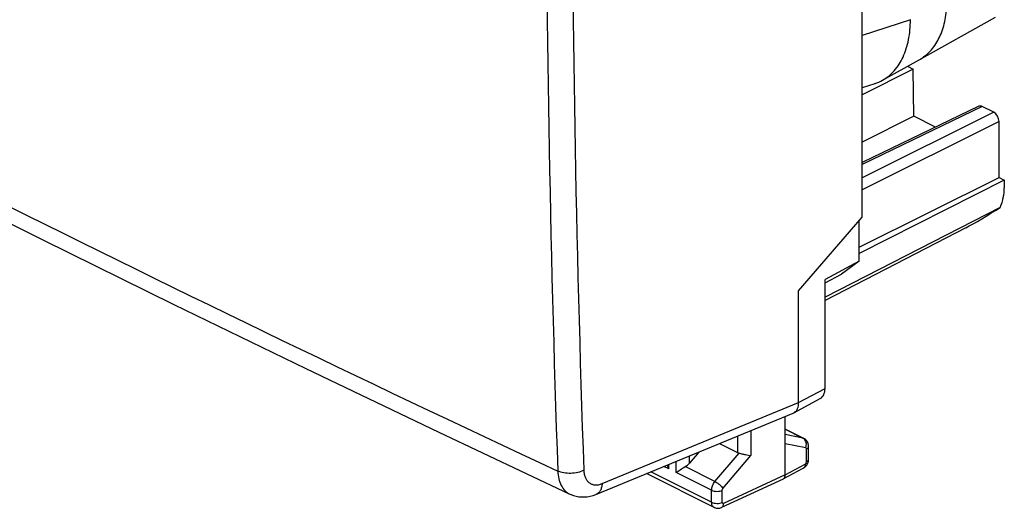
# Model space of a CAD drawing. Units: inches. Extents: x 82.8 to 127.8, y 119.1 to 178.3.
# Drawn here: x 100.1 to 126, y 119.1 to 132 of the extents above; entities that cross this region are included whole.
import ezdxf

# ---------------------------------------------------------------- set-up
doc = ezdxf.new("R2010")
doc.units = ezdxf.units.IN
doc.header["$MEASUREMENT"] = 0
for name, color, linetype in [('ASSI', 7, 'Continuous'), ('DRAFT', 7, 'Continuous'), ('RACCORDO', 7, 'Continuous')]:
    doc.layers.add(name, color=color, linetype=linetype)

# ---------------------------------------------------------------- blocks, each defined once
blk = doc.blocks.new('block 73')
at = {"layer": 'ASSI', "color": 7, "lineweight": 25, "true_color": 0xffffff}
blk.add_lwpolyline([(120.814, 120.738), (120.273, 120.848)], dxfattribs=at)
blk = doc.blocks.new('block 74')
at = {"layer": 'ASSI', "color": 7, "lineweight": 25, "true_color": 0xffffff}
blk.add_lwpolyline([(120.741, 120.993), (120.273, 121.088)], dxfattribs=at)
blk = doc.blocks.new('block 75')
at = {"layer": 'ASSI', "color": 7, "lineweight": 25, "true_color": 0xffffff}
blk.add_lwpolyline([(114.605, 119.518), (114.631, 119.506), (114.697, 119.482), (114.766, 119.463), (114.837, 119.45), (114.911, 119.444), (114.985, 119.444), (115.061, 119.451), (115.138, 119.464), (115.214, 119.485), (115.289, 119.512), (120.483, 121.651)], dxfattribs=at)
blk = doc.blocks.new('block 76')
at = {"layer": 'ASSI', "color": 7, "lineweight": 25, "true_color": 0xffffff}
blk.add_lwpolyline([(83.949, 134.846), (87.192, 133.128), (90.536, 131.382), (93.906, 129.648), (97.302, 127.925), (100.725, 126.213), (104.175, 124.513), (107.65, 122.825), (111.151, 121.148), (114.605, 119.518)], dxfattribs=at)
blk = doc.blocks.new('block 86')
at = {"layer": 'ASSI', "color": 7, "lineweight": 25, "true_color": 0xffffff}
blk.add_lwpolyline([(118.4, 119.169), (118.413, 119.164), (118.434, 119.156), (118.456, 119.15), (118.479, 119.147), (118.502, 119.146), (118.526, 119.148), (118.549, 119.152), (118.572, 119.158), (118.596, 119.167)], dxfattribs=at)
blk = doc.blocks.new('block 87')
at = {"layer": 'ASSI', "color": 7, "lineweight": 25, "true_color": 0xffffff}
blk.add_lwpolyline([(118.4, 119.169), (116.62, 120.06)], dxfattribs=at)
blk = doc.blocks.new('block 88')
at = {"layer": 'ASSI', "color": 7, "lineweight": 25, "true_color": 0xffffff}
blk.add_lwpolyline([(118.335, 119.305), (116.732, 120.106)], dxfattribs=at)
blk = doc.blocks.new('block 89')
at = {"layer": 'ASSI', "color": 7, "lineweight": 25, "true_color": 0xffffff}
blk.add_lwpolyline([(118.335, 119.622), (117.4, 120.09)], dxfattribs=at)
blk = doc.blocks.new('block 90')
at = {"layer": 'ASSI', "color": 7, "lineweight": 25, "true_color": 0xffffff}
blk.add_lwpolyline([(117.206, 120.186), (117.08, 120.249)], dxfattribs=at)
blk = doc.blocks.new('block 91')
at = {"layer": 'ASSI', "color": 7, "lineweight": 25, "true_color": 0xffffff}
blk.add_lwpolyline([(118.424, 119.853), (117.641, 120.245)], dxfattribs=at)
blk = doc.blocks.new('block 116')
at = {"layer": 'ASSI', "color": 7, "lineweight": 25, "true_color": 0xffffff}
blk.add_lwpolyline([(118.541, 120.851), (119.02, 120.612)], dxfattribs=at)
blk = doc.blocks.new('block 117')
at = {"layer": 'ASSI', "color": 7, "lineweight": 25, "true_color": 0xffffff}
blk.add_lwpolyline([(120.273, 121.227), (120.741, 120.993)], dxfattribs=at)
blk = doc.blocks.new('block 118')
at = {"layer": 'ASSI', "color": 7, "lineweight": 25, "true_color": 0xffffff}
blk.add_lwpolyline([(120.764, 120.985), (120.273, 121.231)], dxfattribs=at)
blk = doc.blocks.new('block 184')
at = {"layer": 'ASSI', "color": 7, "lineweight": 25, "true_color": 0xffffff}
blk.add_lwpolyline([(120.838, 120.925), (120.821, 120.944), (120.803, 120.96), (120.783, 120.974), (120.764, 120.985)], dxfattribs=at)
blk = doc.blocks.new('block 237')
at = {"layer": 'ASSI', "color": 7, "lineweight": 25, "true_color": 0xffffff}
blk.add_lwpolyline([(120.881, 120.835), (120.874, 120.859), (120.864, 120.883), (120.852, 120.905), (120.838, 120.925)], dxfattribs=at)
blk = doc.blocks.new('block 248')
at = {"layer": 'ASSI', "color": 7, "lineweight": 25, "true_color": 0xffffff}
blk.add_lwpolyline([(117.206, 120.186), (117.206, 120.301)], dxfattribs=at)
blk = doc.blocks.new('block 250')
at = {"layer": 'ASSI', "color": 7, "lineweight": 25, "true_color": 0xffffff}
blk.add_lwpolyline([(117.4, 120.09), (117.4, 120.381)], dxfattribs=at)
blk = doc.blocks.new('block 252')
at = {"layer": 'ASSI', "color": 7, "lineweight": 25, "true_color": 0xffffff}
blk.add_lwpolyline([(117.75, 120.336), (117.75, 120.526)], dxfattribs=at)
blk = doc.blocks.new('block 260')
at = {"layer": 'ASSI', "color": 7, "lineweight": 25, "true_color": 0xffffff}
blk.add_lwpolyline([(118.335, 119.305), (118.335, 119.622)], dxfattribs=at)
blk = doc.blocks.new('block 262')
at = {"layer": 'ASSI', "color": 7, "lineweight": 25, "true_color": 0xffffff}
blk.add_lwpolyline([(118.616, 119.303), (118.616, 119.621)], dxfattribs=at)
blk = doc.blocks.new('block 264')
at = {"layer": 'ASSI', "color": 7, "lineweight": 25, "true_color": 0xffffff}
blk.add_lwpolyline([(119.02, 121.049), (119.02, 120.612)], dxfattribs=at)
blk = doc.blocks.new('block 266')
at = {"layer": 'ASSI', "color": 7, "lineweight": 25, "true_color": 0xffffff}
blk.add_lwpolyline([(119.37, 121.193), (119.37, 120.535)], dxfattribs=at)
blk = doc.blocks.new('block 270')
at = {"layer": 'ASSI', "color": 7, "lineweight": 25, "true_color": 0xffffff}
blk.add_lwpolyline([(120.273, 120.026), (120.273, 121.565)], dxfattribs=at)
blk = doc.blocks.new('block 276')
at = {"layer": 'ASSI', "color": 7, "lineweight": 25, "true_color": 0xffffff}
blk.add_lwpolyline([(120.887, 120.779), (120.887, 120.783), (120.885, 120.809), (120.881, 120.835)], dxfattribs=at)
blk = doc.blocks.new('block 278')
at = {"layer": 'ASSI', "color": 7, "lineweight": 25, "true_color": 0xffffff}
blk.add_lwpolyline([(120.626, 121.928), (120.626, 124.872)], dxfattribs=at)
blk = doc.blocks.new('block 279')
at = {"layer": 'ASSI', "color": 7, "lineweight": 25, "true_color": 0xffffff}
blk.add_lwpolyline([(120.831, 120.37), (120.831, 120.71)], dxfattribs=at)
blk = doc.blocks.new('block 281')
at = {"layer": 'ASSI', "color": 7, "lineweight": 25, "true_color": 0xffffff}
blk.add_lwpolyline([(120.887, 120.439), (120.887, 120.779)], dxfattribs=at)
blk = doc.blocks.new('block 283')
at = {"layer": 'ASSI', "color": 7, "lineweight": 25, "true_color": 0xffffff}
blk.add_lwpolyline([(121.321, 122.303), (121.321, 125.174)], dxfattribs=at)
blk = doc.blocks.new('block 285')
at = {"layer": 'ASSI', "color": 7, "lineweight": 25, "true_color": 0xffffff}
blk.add_lwpolyline([(122.224, 125.65), (122.224, 126.732)], dxfattribs=at)
blk = doc.blocks.new('block 287')
at = {"layer": 'ASSI', "color": 7, "lineweight": 25, "true_color": 0xffffff}
blk.add_lwpolyline([(122.295, 126.814), (122.295, 156.557)], dxfattribs=at)
blk = doc.blocks.new('block 288')
at = {"layer": 'ASSI', "color": 7, "lineweight": 25, "true_color": 0xffffff}
blk.add_lwpolyline([(120.886, 120.415), (120.887, 120.44)], dxfattribs=at)
blk = doc.blocks.new('block 324')
at = {"layer": 'ASSI', "color": 7, "lineweight": 25, "true_color": 0xffffff}
blk.add_lwpolyline([(126.041, 127.789), (126.041, 127.583)], dxfattribs=at)
blk = doc.blocks.new('block 393')
at = {"layer": 'ASSI', "color": 7, "lineweight": 25, "true_color": 0xffffff}
blk.add_lwpolyline([(117.998, 120.627), (117.75, 120.336)], dxfattribs=at)
blk = doc.blocks.new('block 394')
at = {"layer": 'ASSI', "color": 7, "lineweight": 25, "true_color": 0xffffff}
blk.add_lwpolyline([(120.626, 124.872), (122.295, 126.814)], dxfattribs=at)
blk = doc.blocks.new('block 395')
at = {"layer": 'ASSI', "color": 7, "lineweight": 25, "true_color": 0xffffff}
blk.add_lwpolyline([(122.224, 125.65), (121.751, 125.307)], dxfattribs=at)
blk = doc.blocks.new('block 396')
at = {"layer": 'ASSI', "color": 7, "lineweight": 25, "true_color": 0xffffff}
blk.add_lwpolyline([(121.321, 125.079), (121.751, 125.307)], dxfattribs=at)
blk = doc.blocks.new('block 397')
at = {"layer": 'ASSI', "color": 7, "lineweight": 25, "true_color": 0xffffff}
blk.add_lwpolyline([(122.224, 125.65), (121.321, 125.174)], dxfattribs=at)
blk = doc.blocks.new('block 398')
at = {"layer": 'ASSI', "color": 7, "lineweight": 25, "true_color": 0xffffff}
blk.add_lwpolyline([(125.024, 126.531), (121.321, 124.62)], dxfattribs=at)
blk = doc.blocks.new('block 399')
at = {"layer": 'ASSI', "color": 7, "lineweight": 25, "true_color": 0xffffff}
blk.add_lwpolyline([(125.936, 127.069), (121.321, 124.709)], dxfattribs=at)
blk = doc.blocks.new('block 400')
at = {"layer": 'ASSI', "color": 7, "lineweight": 25, "true_color": 0xffffff}
blk.add_lwpolyline([(126.041, 127.789), (122.224, 125.854)], dxfattribs=at)
blk = doc.blocks.new('block 409')
at = {"layer": 'ASSI', "color": 7, "lineweight": 25, "true_color": 0xffffff}
blk.add_lwpolyline([(118.424, 119.853), (119.057, 120.599)], dxfattribs=at)
blk = doc.blocks.new('block 410')
at = {"layer": 'ASSI', "color": 7, "lineweight": 25, "true_color": 0xffffff}
blk.add_lwpolyline([(118.634, 119.667), (119.37, 120.535)], dxfattribs=at)
blk = doc.blocks.new('block 411')
at = {"layer": 'ASSI', "color": 7, "lineweight": 25, "true_color": 0xffffff}
blk.add_lwpolyline([(120.626, 121.928), (121.321, 122.303)], dxfattribs=at)
blk = doc.blocks.new('block 412')
at = {"layer": 'ASSI', "color": 7, "lineweight": 25, "true_color": 0xffffff}
blk.add_lwpolyline([(120.501, 121.66), (121.196, 122.035)], dxfattribs=at)
blk = doc.blocks.new('block 413')
at = {"layer": 'ASSI', "color": 7, "lineweight": 25, "true_color": 0xffffff}
blk.add_lwpolyline([(120.483, 121.651), (120.501, 121.66)], dxfattribs=at)
blk = doc.blocks.new('block 414')
at = {"layer": 'ASSI', "color": 7, "lineweight": 25, "true_color": 0xffffff}
blk.add_lwpolyline([(115.451, 119.796), (120.626, 121.928)], dxfattribs=at)
blk = doc.blocks.new('block 415')
at = {"layer": 'ASSI', "color": 7, "lineweight": 25, "true_color": 0xffffff}
blk.add_lwpolyline([(120.782, 120.224), (120.802, 120.242), (120.822, 120.263), (120.838, 120.285), (120.853, 120.308), (120.865, 120.334), (120.875, 120.361), (120.882, 120.387), (120.886, 120.415)], dxfattribs=at)
blk = doc.blocks.new('block 416')
at = {"layer": 'ASSI', "color": 7, "lineweight": 25, "true_color": 0xffffff}
blk.add_lwpolyline([(120.748, 120.202), (120.759, 120.209), (120.782, 120.224)], dxfattribs=at)
blk = doc.blocks.new('block 417')
at = {"layer": 'ASSI', "color": 7, "lineweight": 25, "true_color": 0xffffff}
blk.add_lwpolyline([(120.273, 120.026), (120.797, 120.309)], dxfattribs=at)
blk = doc.blocks.new('block 418')
at = {"layer": 'ASSI', "color": 7, "lineweight": 25, "true_color": 0xffffff}
blk.add_lwpolyline([(120.223, 119.919), (120.748, 120.202)], dxfattribs=at)
blk = doc.blocks.new('block 419')
at = {"layer": 'ASSI', "color": 7, "lineweight": 25, "true_color": 0xffffff}
blk.add_lwpolyline([(120.219, 119.917), (120.223, 119.919)], dxfattribs=at)
blk = doc.blocks.new('block 420')
at = {"layer": 'ASSI', "color": 7, "lineweight": 25, "true_color": 0xffffff}
blk.add_lwpolyline([(120.273, 120.026), (118.651, 119.277)], dxfattribs=at)
blk = doc.blocks.new('block 421')
at = {"layer": 'ASSI', "color": 7, "lineweight": 25, "true_color": 0xffffff}
blk.add_lwpolyline([(120.219, 119.917), (118.596, 119.168)], dxfattribs=at)
blk = doc.blocks.new('block 429')
at = {"layer": 'ASSI', "color": 7, "lineweight": 25, "true_color": 0xffffff}
blk.add_open_spline([(120.501, 121.66), (120.508, 121.664), (120.515, 121.668), (120.522, 121.673)], degree=3, dxfattribs=at)
blk = doc.blocks.new('block 430')
at = {"layer": 'ASSI', "color": 7, "lineweight": 25, "true_color": 0xffffff}
blk.add_open_spline([(120.759, 120.982), (120.753, 120.987), (120.747, 120.99), (120.741, 120.993)], degree=3, dxfattribs=at)
blk = doc.blocks.new('block 434')
at = {"layer": 'ASSI', "color": 7, "lineweight": 25, "true_color": 0xffffff}
blk.add_open_spline([(114.284, 156.289), (113.864, 144.239), (113.864, 132.178), (114.284, 120.128)], degree=3, dxfattribs=at)
blk = doc.blocks.new('block 435')
at = {"layer": 'ASSI', "color": 7, "lineweight": 25, "true_color": 0xffffff}
blk.add_open_spline([(114.969, 156.272), (114.545, 144.234), (114.545, 132.185), (114.969, 120.147)], degree=3, dxfattribs=at)
blk = doc.blocks.new('block 437')
at = {"layer": 'ASSI', "color": 7, "lineweight": 25, "true_color": 0xffffff}
blk.add_open_spline([(83.648, 135.446), (93.72, 130.064), (103.936, 124.956), (114.284, 120.128)], degree=3, dxfattribs=at)
blk = doc.blocks.new('block 464')
at = {"layer": 'ASSI', "color": 7, "lineweight": 25, "true_color": 0xffffff}
blk.add_open_spline([(117.161, 120.283), (117.164, 120.275), (117.167, 120.266), (117.171, 120.258), (117.181, 120.234), (117.193, 120.21), (117.206, 120.186)], degree=3, knots=[0, 0, 0, 0, 1, 1, 1, 2, 2, 2, 2], dxfattribs=at)
blk = doc.blocks.new('block 489')
at = {"layer": 'ASSI', "color": 7, "lineweight": 25, "true_color": 0xffffff}
blk.add_open_spline([(120.522, 121.673), (120.539, 121.685), (120.553, 121.7), (120.566, 121.717), (120.58, 121.735), (120.591, 121.755), (120.599, 121.775), (120.609, 121.798), (120.615, 121.822), (120.62, 121.847), (120.624, 121.874), (120.626, 121.901), (120.626, 121.928)], degree=3, knots=[0, 0, 0, 0, 1, 1, 1, 2, 2, 2, 3, 3, 3, 4, 4, 4, 4], dxfattribs=at)
blk = doc.blocks.new('block 495')
at = {"layer": 'ASSI', "color": 7, "lineweight": 25, "true_color": 0xffffff}
blk.add_open_spline([(120.831, 120.71), (120.831, 120.717), (120.83, 120.723), (120.826, 120.729), (120.823, 120.734), (120.819, 120.737), (120.814, 120.738)], degree=3, knots=[0, 0, 0, 0, 1, 1, 1, 2, 2, 2, 2], dxfattribs=at)
blk = doc.blocks.new('block 496')
at = {"layer": 'ASSI', "color": 7, "lineweight": 25, "true_color": 0xffffff}
blk.add_open_spline([(120.797, 120.309), (120.807, 120.315), (120.815, 120.324), (120.821, 120.334), (120.827, 120.345), (120.831, 120.358), (120.831, 120.37)], degree=3, knots=[0, 0, 0, 0, 1, 1, 1, 2, 2, 2, 2], dxfattribs=at)
blk = doc.blocks.new('block 509')
at = {"layer": 'ASSI', "color": 7, "lineweight": 25, "true_color": 0xffffff}
blk.add_open_spline([(118.596, 119.168), (118.604, 119.171), (118.612, 119.177), (118.619, 119.184), (118.626, 119.191), (118.631, 119.199), (118.636, 119.208), (118.641, 119.218), (118.644, 119.229), (118.647, 119.24), (118.649, 119.252), (118.651, 119.265), (118.651, 119.277)], degree=3, knots=[0, 0, 0, 0, 1, 1, 1, 2, 2, 2, 3, 3, 3, 4, 4, 4, 4], dxfattribs=at)
blk = doc.blocks.new('block 510')
at = {"layer": 'ASSI', "color": 7, "lineweight": 25, "true_color": 0xffffff}
blk.add_open_spline([(114.969, 120.147), (114.971, 120.112), (114.975, 120.077), (114.982, 120.042), (114.989, 120.011), (114.998, 119.98), (115.011, 119.95), (115.023, 119.923), (115.038, 119.897), (115.057, 119.874), (115.074, 119.852), (115.094, 119.832), (115.116, 119.816), (115.138, 119.8), (115.162, 119.787), (115.188, 119.778), (115.214, 119.769), (115.242, 119.764), (115.27, 119.762), (115.299, 119.76), (115.329, 119.763), (115.358, 119.768), (115.39, 119.774), (115.421, 119.784), (115.451, 119.796)], degree=3, knots=[0, 0, 0, 0, 1, 1, 1, 2, 2, 2, 3, 3, 3, 4, 4, 4, 5, 5, 5, 6, 6, 6, 7, 7, 7, 8, 8, 8, 8], dxfattribs=at)
blk = doc.blocks.new('block 511')
at = {"layer": 'ASSI', "color": 7, "lineweight": 25, "true_color": 0xffffff}
blk.add_open_spline([(118.4, 119.169), (118.39, 119.175), (118.381, 119.182), (118.373, 119.19), (118.364, 119.199), (118.358, 119.209), (118.352, 119.221), (118.346, 119.233), (118.342, 119.246), (118.34, 119.259), (118.337, 119.274), (118.335, 119.289), (118.335, 119.305)], degree=3, knots=[0, 0, 0, 0, 1, 1, 1, 2, 2, 2, 3, 3, 3, 4, 4, 4, 4], dxfattribs=at)
blk = doc.blocks.new('block 512')
at = {"layer": 'ASSI', "color": 7, "lineweight": 25, "true_color": 0xffffff}
blk.add_open_spline([(120.223, 119.919), (120.231, 119.924), (120.238, 119.93), (120.245, 119.937), (120.251, 119.944), (120.257, 119.953), (120.261, 119.962)], degree=3, knots=[0, 0, 0, 0, 1, 1, 1, 2, 2, 2, 2], dxfattribs=at)
blk = doc.blocks.new('block 513')
at = {"layer": 'ASSI', "color": 7, "lineweight": 25, "true_color": 0xffffff}
blk.add_open_spline([(120.261, 119.962), (120.263, 119.967), (120.264, 119.971), (120.266, 119.976), (120.271, 119.992), (120.273, 120.009), (120.273, 120.026)], degree=3, knots=[0, 0, 0, 0, 1, 1, 1, 2, 2, 2, 2], dxfattribs=at)
blk = doc.blocks.new('block 514')
at = {"layer": 'ASSI', "color": 7, "lineweight": 25, "true_color": 0xffffff}
blk.add_open_spline([(120.764, 120.985), (120.756, 120.989), (120.749, 120.992), (120.741, 120.993)], degree=3, dxfattribs=at)
blk = doc.blocks.new('block 515')
at = {"layer": 'ASSI', "color": 7, "lineweight": 25, "true_color": 0xffffff}
blk.add_open_spline([(114.284, 120.128), (114.287, 120.058), (114.295, 119.989), (114.311, 119.921), (114.326, 119.861), (114.347, 119.801), (114.376, 119.746), (114.402, 119.696), (114.435, 119.649), (114.475, 119.609), (114.513, 119.572), (114.557, 119.54), (114.605, 119.518)], degree=3, knots=[0, 0, 0, 0, 1, 1, 1, 2, 2, 2, 3, 3, 3, 4, 4, 4, 4], dxfattribs=at)
blk = doc.blocks.new('block 519')
at = {"layer": 'ASSI', "color": 7, "lineweight": 25, "true_color": 0xffffff}
blk.add_open_spline([(115.451, 119.796), (115.45, 119.763), (115.445, 119.731), (115.437, 119.699), (115.43, 119.671), (115.42, 119.643), (115.406, 119.617), (115.393, 119.594), (115.378, 119.573), (115.358, 119.555), (115.341, 119.538), (115.32, 119.524), (115.297, 119.515)], degree=3, knots=[0, 0, 0, 0, 1, 1, 1, 2, 2, 2, 3, 3, 3, 4, 4, 4, 4], dxfattribs=at)
blk = doc.blocks.new('block 520')
at = {"layer": 'ASSI', "color": 7, "lineweight": 25, "true_color": 0xffffff}
blk.add_open_spline([(114.969, 120.147), (114.92, 120.121), (114.866, 120.103), (114.812, 120.09), (114.751, 120.076), (114.689, 120.068), (114.627, 120.066), (114.566, 120.064), (114.504, 120.068), (114.443, 120.079), (114.388, 120.089), (114.334, 120.104), (114.284, 120.128)], degree=3, knots=[0, 0, 0, 0, 1, 1, 1, 2, 2, 2, 3, 3, 3, 4, 4, 4, 4], dxfattribs=at)
blk = doc.blocks.new('block 525')
at = {"layer": 'ASSI', "color": 7, "lineweight": 25, "true_color": 0xffffff}
blk.add_open_spline([(118.651, 119.277), (118.647, 119.275), (118.642, 119.274), (118.637, 119.274), (118.633, 119.274), (118.629, 119.276), (118.626, 119.278), (118.619, 119.283), (118.616, 119.294), (118.616, 119.303)], degree=3, knots=[0, 0, 0, 0, 1, 1, 1, 2, 2, 2, 3, 3, 3, 3], dxfattribs=at)
blk = doc.blocks.new('block 526')
at = {"layer": 'ASSI', "color": 7, "lineweight": 25, "true_color": 0xffffff}
blk.add_open_spline([(118.616, 119.621), (118.616, 119.625), (118.616, 119.629), (118.617, 119.632), (118.619, 119.645), (118.625, 119.657), (118.634, 119.667)], degree=3, knots=[0, 0, 0, 0, 1, 1, 1, 2, 2, 2, 2], dxfattribs=at)
blk = doc.blocks.new('block 537')
at = {"layer": 'ASSI', "color": 7, "lineweight": 25, "true_color": 0xffffff}
blk.add_open_spline([(118.335, 119.622), (118.335, 119.663), (118.344, 119.704), (118.359, 119.742), (118.375, 119.782), (118.396, 119.82), (118.424, 119.853)], degree=3, knots=[0, 0, 0, 0, 1, 1, 1, 2, 2, 2, 2], dxfattribs=at)
blk = doc.blocks.new('block 538')
at = {"layer": 'ASSI', "color": 7, "lineweight": 25, "true_color": 0xffffff}
blk.add_open_spline([(117.4, 120.09), (117.434, 120.114), (117.469, 120.138), (117.504, 120.161), (117.549, 120.19), (117.595, 120.218), (117.641, 120.245)], degree=3, knots=[0, 0, 0, 0, 1, 1, 1, 2, 2, 2, 2], dxfattribs=at)
blk = doc.blocks.new('block 586')
at = {"layer": 'ASSI', "color": 7, "lineweight": 25, "true_color": 0xffffff}
blk.add_open_spline([(120.814, 120.738), (120.818, 120.751), (120.822, 120.763), (120.824, 120.776), (120.832, 120.813), (120.831, 120.853), (120.821, 120.889)], degree=3, knots=[0, 0, 0, 0, 1, 1, 1, 2, 2, 2, 2], dxfattribs=at)
blk = doc.blocks.new('block 587')
at = {"layer": 'ASSI', "color": 7, "lineweight": 25, "true_color": 0xffffff}
blk.add_open_spline([(120.821, 120.889), (120.815, 120.908), (120.807, 120.927), (120.796, 120.943), (120.786, 120.958), (120.773, 120.972), (120.759, 120.982)], degree=3, knots=[0, 0, 0, 0, 1, 1, 1, 2, 2, 2, 2], dxfattribs=at)
blk = doc.blocks.new('block 588')
at = {"layer": 'ASSI', "color": 7, "lineweight": 25, "true_color": 0xffffff}
blk.add_open_spline([(120.831, 120.71), (120.839, 120.714), (120.847, 120.719), (120.855, 120.725), (120.861, 120.73), (120.867, 120.736), (120.873, 120.742), (120.877, 120.747), (120.881, 120.754), (120.884, 120.76), (120.886, 120.766), (120.887, 120.773), (120.887, 120.779)], degree=3, knots=[0, 0, 0, 0, 1, 1, 1, 2, 2, 2, 3, 3, 3, 4, 4, 4, 4], dxfattribs=at)
blk = doc.blocks.new('block 589')
at = {"layer": 'ASSI', "color": 7, "lineweight": 25, "true_color": 0xffffff}
blk.add_open_spline([(120.831, 120.37), (120.839, 120.374), (120.847, 120.379), (120.855, 120.385), (120.861, 120.39), (120.867, 120.396), (120.873, 120.402), (120.877, 120.408), (120.881, 120.414), (120.884, 120.42), (120.886, 120.426), (120.887, 120.433), (120.887, 120.439)], degree=3, knots=[0, 0, 0, 0, 1, 1, 1, 2, 2, 2, 3, 3, 3, 4, 4, 4, 4], dxfattribs=at)
blk = doc.blocks.new('block 590')
at = {"layer": 'ASSI', "color": 7, "lineweight": 25, "true_color": 0xffffff}
blk.add_open_spline([(120.797, 120.309), (120.797, 120.297), (120.796, 120.285), (120.794, 120.274), (120.792, 120.263), (120.789, 120.253), (120.785, 120.243), (120.781, 120.234), (120.775, 120.226), (120.769, 120.219), (120.763, 120.212), (120.756, 120.207), (120.748, 120.202)], degree=3, knots=[0, 0, 0, 0, 1, 1, 1, 2, 2, 2, 3, 3, 3, 4, 4, 4, 4], dxfattribs=at)
blk = doc.blocks.new('block 591')
at = {"layer": 'ASSI', "color": 7, "lineweight": 25, "true_color": 0xffffff}
blk.add_open_spline([(119.057, 120.599), (119.084, 120.593), (119.111, 120.586), (119.138, 120.579), (119.166, 120.572), (119.195, 120.565), (119.224, 120.559), (119.25, 120.553), (119.277, 120.547), (119.304, 120.543), (119.326, 120.539), (119.348, 120.536), (119.37, 120.535)], degree=3, knots=[0, 0, 0, 0, 1, 1, 1, 2, 2, 2, 3, 3, 3, 4, 4, 4, 4], dxfattribs=at)
blk = doc.blocks.new('block 592')
at = {"layer": 'ASSI', "color": 7, "lineweight": 25, "true_color": 0xffffff}
blk.add_open_spline([(118.424, 119.853), (118.444, 119.843), (118.464, 119.83), (118.482, 119.817), (118.503, 119.802), (118.523, 119.786), (118.543, 119.769), (118.561, 119.752), (118.579, 119.735), (118.596, 119.716), (118.61, 119.701), (118.623, 119.684), (118.634, 119.667)], degree=3, knots=[0, 0, 0, 0, 1, 1, 1, 2, 2, 2, 3, 3, 3, 4, 4, 4, 4], dxfattribs=at)
blk = doc.blocks.new('block 593')
at = {"layer": 'ASSI', "color": 7, "lineweight": 25, "true_color": 0xffffff}
blk.add_open_spline([(118.335, 119.622), (118.355, 119.612), (118.377, 119.605), (118.399, 119.6), (118.424, 119.595), (118.45, 119.593), (118.475, 119.593), (118.5, 119.593), (118.526, 119.595), (118.551, 119.6), (118.573, 119.604), (118.595, 119.611), (118.616, 119.621)], degree=3, knots=[0, 0, 0, 0, 1, 1, 1, 2, 2, 2, 3, 3, 3, 4, 4, 4, 4], dxfattribs=at)
blk = doc.blocks.new('block 594')
at = {"layer": 'ASSI', "color": 7, "lineweight": 25, "true_color": 0xffffff}
blk.add_open_spline([(118.335, 119.305), (118.355, 119.295), (118.377, 119.288), (118.399, 119.283), (118.424, 119.278), (118.45, 119.275), (118.475, 119.275), (118.5, 119.275), (118.526, 119.278), (118.551, 119.282), (118.573, 119.287), (118.595, 119.294), (118.616, 119.303)], degree=3, knots=[0, 0, 0, 0, 1, 1, 1, 2, 2, 2, 3, 3, 3, 4, 4, 4, 4], dxfattribs=at)
blk = doc.blocks.new('block 644')
at = {"layer": 'ASSI', "color": 7, "lineweight": 25, "true_color": 0xffffff}
blk.add_open_spline([(121.196, 122.035), (121.276, 122.078), (121.321, 122.176), (121.321, 122.303)], degree=3, dxfattribs=at)
blk = doc.blocks.new('block 649')
at = {"layer": 'ASSI', "color": 7, "lineweight": 25, "true_color": 0xffffff}
blk.add_open_spline([(125.936, 127.069), (126.005, 127.243), (126.041, 127.421), (126.041, 127.583)], degree=3, dxfattribs=at)
blk = doc.blocks.new('block 652')
at = {"layer": 'ASSI', "color": 7, "lineweight": 25, "true_color": 0xffffff}
blk.add_open_spline([(125.024, 126.531), (125.264, 126.655), (125.607, 126.858), (125.936, 127.069)], degree=3, dxfattribs=at)
blk = doc.blocks.new('block 673')
at = {"layer": 'ASSI', "color": 7, "lineweight": 25, "true_color": 0xffffff}
blk.add_open_spline([(117.641, 120.245), (117.682, 120.269), (117.72, 120.3), (117.75, 120.336)], degree=3, dxfattribs=at)
blk = doc.blocks.new('block 677')
at = {"layer": 'ASSI', "color": 7, "lineweight": 25, "true_color": 0xffffff}
blk.add_open_spline([(119.02, 120.612), (119.031, 120.606), (119.044, 120.602), (119.057, 120.599)], degree=3, dxfattribs=at)
blk = doc.blocks.new('block 738')
at = {"layer": 'RACCORDO', "color": 7, "lineweight": 25, "true_color": 0xffffff}
blk.add_lwpolyline([(125.762, 129.574), (125.461, 129.725)], dxfattribs=at)
blk = doc.blocks.new('block 774')
at = {"layer": 'RACCORDO', "color": 7, "lineweight": 25, "true_color": 0xffffff}
blk.add_lwpolyline([(125.903, 127.858), (125.903, 129.33)], dxfattribs=at)
blk = doc.blocks.new('block 776')
at = {"layer": 'RACCORDO', "color": 7, "lineweight": 25, "true_color": 0xffffff}
blk.add_lwpolyline([(123.661, 129.47), (122.295, 128.787)], dxfattribs=at)
blk = doc.blocks.new('block 777')
at = {"layer": 'RACCORDO', "color": 7, "lineweight": 25, "true_color": 0xffffff}
blk.add_lwpolyline([(125.762, 129.574), (122.295, 127.848)], dxfattribs=at)
blk = doc.blocks.new('block 778')
at = {"layer": 'RACCORDO', "color": 7, "lineweight": 25, "true_color": 0xffffff}
blk.add_lwpolyline([(125.903, 129.33), (122.295, 127.533)], dxfattribs=at)
blk = doc.blocks.new('block 779')
at = {"layer": 'RACCORDO', "color": 7, "lineweight": 25, "true_color": 0xffffff}
blk.add_lwpolyline([(125.373, 129.731), (122.295, 128.251)], dxfattribs=at)
blk = doc.blocks.new('block 780')
at = {"layer": 'RACCORDO', "color": 7, "lineweight": 25, "true_color": 0xffffff}
blk.add_lwpolyline([(125.461, 129.725), (122.295, 128.203)], dxfattribs=at)
blk = doc.blocks.new('block 781')
at = {"layer": 'RACCORDO', "color": 7, "lineweight": 25, "true_color": 0xffffff}
blk.add_lwpolyline([(122.224, 126.026), (125.903, 127.858)], dxfattribs=at)
blk = doc.blocks.new('block 908')
at = {"layer": 'RACCORDO', "color": 7, "lineweight": 25, "true_color": 0xffffff}
blk.add_open_spline([(125.461, 129.725), (125.429, 129.741), (125.398, 129.743), (125.373, 129.731)], degree=3, dxfattribs=at)
blk = doc.blocks.new('block 910')
at = {"layer": 'RACCORDO', "color": 7, "lineweight": 25, "true_color": 0xffffff}
blk.add_open_spline([(125.903, 129.33), (125.903, 129.426), (125.84, 129.535), (125.762, 129.574)], degree=3, dxfattribs=at)
blk = doc.blocks.new('block 926')
at = {"layer": 'DRAFT', "color": 7, "lineweight": 25, "true_color": 0xffffff}
blk.add_lwpolyline([(125.903, 127.858), (126.041, 127.789)], dxfattribs=at)
blk = doc.blocks.new('block 927')
at = {"layer": 'DRAFT', "color": 7, "lineweight": 25, "true_color": 0xffffff}
blk.add_lwpolyline([(124.234, 129.183), (123.661, 129.47)], dxfattribs=at)
blk = doc.blocks.new('block 930')
at = {"layer": 'DRAFT', "color": 7, "lineweight": 25, "true_color": 0xffffff}
blk.add_lwpolyline([(123.491, 130.785), (123.643, 130.709)], dxfattribs=at)
blk = doc.blocks.new('block 941')
at = {"layer": 'DRAFT', "color": 7, "lineweight": 25, "true_color": 0xffffff}
blk.add_lwpolyline([(123.661, 129.47), (123.643, 130.709)], dxfattribs=at)
blk = doc.blocks.new('block 1059')
at = {"color": 7, "lineweight": 25, "true_color": 0xffffff}
blk.add_lwpolyline([(123.569, 132.007), (122.295, 131.598)], dxfattribs=at)
blk = doc.blocks.new('block 1064')
at = {"color": 7, "lineweight": 25, "true_color": 0xffffff}
blk.add_lwpolyline([(122.634, 130.324), (122.295, 130.215)], dxfattribs=at)
blk = doc.blocks.new('block 1071')
at = {"color": 7, "lineweight": 25, "true_color": 0xffffff}
blk.add_lwpolyline([(122.836, 130.418), (123.801, 130.958)], dxfattribs=at)
blk = doc.blocks.new('block 1072')
at = {"color": 7, "lineweight": 25, "true_color": 0xffffff}
blk.add_lwpolyline([(123.801, 130.956), (125.807, 132.079)], dxfattribs=at)
blk = doc.blocks.new('block 1073')
at = {"color": 7, "lineweight": 25, "true_color": 0xffffff}
blk.add_lwpolyline([(123.643, 130.709), (122.295, 130.035)], dxfattribs=at)
blk = doc.blocks.new('block 1191')
at = {"color": 7, "lineweight": 25, "true_color": 0xffffff}
blk.add_open_spline([(123.803, 130.957), (123.842, 130.979), (123.88, 131.003), (123.916, 131.03)], degree=3, dxfattribs=at)
blk = doc.blocks.new('block 1193')
at = {"color": 7, "lineweight": 25, "true_color": 0xffffff}
blk.add_open_spline([(122.632, 130.329), (122.702, 130.352), (122.771, 130.382), (122.835, 130.418)], degree=3, dxfattribs=at)
blk = doc.blocks.new('block 1303')
at = {"color": 7, "lineweight": 25, "true_color": 0xffffff}
blk.add_open_spline([(122.835, 130.418), (122.893, 130.45), (122.947, 130.487), (122.998, 130.529), (123.051, 130.571), (123.099, 130.618), (123.144, 130.669), (123.238, 130.776), (123.315, 130.899), (123.375, 131.029), (123.442, 131.173), (123.488, 131.326), (123.519, 131.482), (123.553, 131.655), (123.569, 131.831), (123.569, 132.007)], degree=3, knots=[0, 0, 0, 0, 1, 1, 1, 2, 2, 2, 3, 3, 3, 4, 4, 4, 5, 5, 5, 5], dxfattribs=at)
blk = doc.blocks.new('block 1375')
at = {"color": 7, "lineweight": 25, "true_color": 0xffffff}
blk.add_lwpolyline([(123.569, 132.007), (123.569, 132.017)], dxfattribs=at)
blk = doc.blocks.new('block 1405')
at = {"color": 7, "lineweight": 25, "true_color": 0xffffff}
blk.add_open_spline([(123.916, 131.03), (124.016, 131.103), (124.105, 131.192), (124.179, 131.292), (124.26, 131.399), (124.324, 131.519), (124.375, 131.643), (124.43, 131.78), (124.469, 131.924), (124.495, 132.069), (124.523, 132.23), (124.535, 132.393), (124.535, 132.555)], degree=3, knots=[0, 0, 0, 0, 1, 1, 1, 2, 2, 2, 3, 3, 3, 4, 4, 4, 4], dxfattribs=at)

msp = doc.modelspace()

# ---------------------------------------------------------------- block references
for name in ['block 1405', 'block 1059', 'block 1303', 'block 1375', 'block 1072', 'block 1071', 'block 1191', 'block 1073', 'block 1193', 'block 1064']:
    msp.add_blockref(name, (0, 0))
at = {"layer": 'ASSI'}
for name in ['block 287', 'block 434', 'block 435', 'block 437', 'block 76', 'block 400', 'block 649', 'block 324', 'block 399', 'block 652', 'block 394', 'block 398', 'block 285', 'block 397', 'block 395', 'block 396', 'block 283', 'block 278', 'block 411', 'block 644', 'block 414', 'block 412', 'block 489', 'block 75', 'block 413', 'block 429', 'block 270', 'block 266', 'block 118', 'block 117', 'block 74', 'block 116', 'block 264', 'block 73', 'block 430', 'block 514', 'block 587', 'block 184', 'block 586', 'block 237', 'block 276', 'block 393', 'block 409', 'block 677', 'block 591', 'block 495', 'block 588', 'block 279', 'block 281', 'block 248', 'block 250', 'block 673', 'block 252', 'block 410', 'block 417', 'block 590', 'block 415', 'block 496', 'block 589', 'block 288', 'block 520', 'block 515', 'block 510', 'block 87', 'block 88', 'block 90', 'block 464', 'block 538', 'block 89', 'block 91', 'block 418', 'block 416', 'block 519', 'block 537', 'block 592', 'block 421', 'block 420', 'block 419', 'block 512', 'block 513', 'block 260', 'block 593', 'block 526', 'block 262', 'block 511', 'block 594', 'block 509', 'block 525', 'block 86']:
    msp.add_blockref(name, (0, 0), dxfattribs=at)
at = {"layer": 'DRAFT'}
for name in ['block 930', 'block 941', 'block 927', 'block 926']:
    msp.add_blockref(name, (0, 0), dxfattribs=at)
at = {"layer": 'RACCORDO'}
for name in ['block 779', 'block 780', 'block 908', 'block 738', 'block 777', 'block 776', 'block 910', 'block 778', 'block 774', 'block 781']:
    msp.add_blockref(name, (0, 0), dxfattribs=at)

doc.saveas('drawing.dxf')
